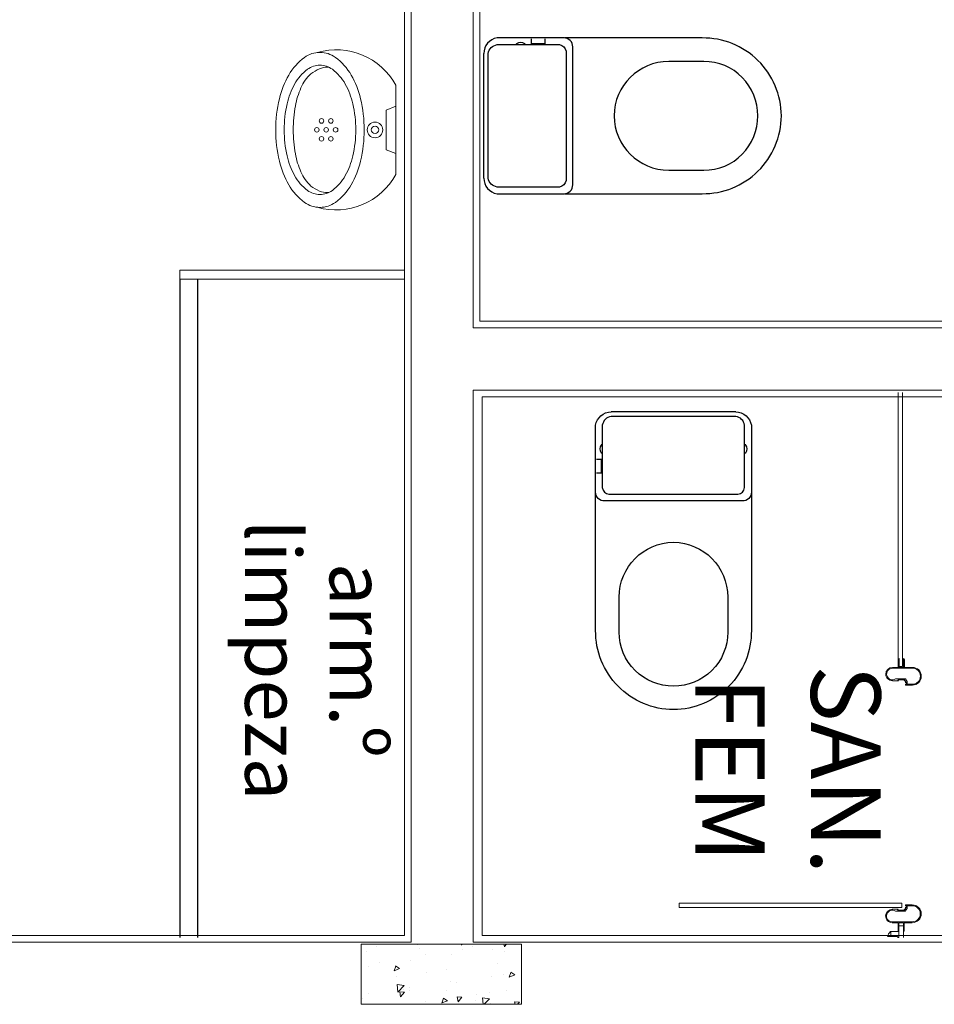
# Model space of a CAD drawing. Units: feet. Extents: x -114 to 616, y -96 to 478.
# Drawn here: x 335 to 337, y 204 to 206 of the extents above; entities that cross this region are included whole.
import ezdxf

# ---------------------------------------------------------------- set-up
doc = ezdxf.new("R2010")
doc.units = ezdxf.units.FT
doc.header["$LTSCALE"] = 0.25
doc.linetypes.add('CONTINUO', pattern=[0])
for name, color, linetype in [('A-ALV-1-PL', 8, 'CONTINUOUS'), ('A-ALV-3', 251, 'CONTINUOUS'), ('DIVISORIA', 7, 'CONTINUOUS'), ('HAT02', 8, 'CONTINUOUS'), ('MOB', 8, 'CONTINUOUS'), ('mobiliamovel', 8, 'CONTINUOUS'), ('PILAR', 8, 'CONTINUOUS'), ('S-25_caminho', 31, 'CONTINUOUS'), ('VEGET', 8, 'CONTINUOUS')]:
    doc.layers.add(name, color=color, linetype=linetype)
doc.layers.add('A-TEXTO-R100CL', color=7, linetype='CONTINUOUS', lineweight=0)
doc.styles.add('R 100 - esc50', font='romans.shx', dxfattribs={"height": 0.125})

# ---------------------------------------------------------------- blocks, each defined once
blk = doc.blocks.new('MIC01')
at = {"layer": 'MOB', "lineweight": 0}
for p, q in [((-10.02389348735187, 0), (10.02389348735142, 0)), ((-5.302813985662851, 0), (-4.464082119873183, -2.232041059936705)), ((5.302813985662851, 0), (4.464082119872728, -2.232041059936705)), ((-4.464082119873183, -2.232041059936705), (0, -2.232041059936705)), ((4.464082119872728, -2.232041059936705), (0, -2.232041059936705))]:
    blk.add_line(p, q, dxfattribs=at)
for points in [[(-3.410605131648481e-11, -7.142528683921796, 0.05810920625485523), (-6.998402206063929, -7.958627583133079, 0.0717497811945135), (-12.31665105751108, -10.05467209720757, 0.1064940903607846), (-16.29355220466368, -13.61992307159915, 0.1582350419503511), (-17.41837496852531, -17.08520822109523, 0.1582350419503796)], [(17.41837496849075, -17.08520822103526, 0.15823504195034), (16.29355220461775, -13.6199230715431, 0.106494090360777), (12.31665105745287, -10.05467209716522, 0.07174978119451494), (6.998402205997991, -7.958627583108978, 0.05810920625485441), (-3.410605131648481e-11, -7.142528683921796, 0.05810920625485523)], [(-4.547473508864641e-13, -23.09954111299942, -0.04415987661630547), (-5.384061955135166, -22.60513674388073, -0.05850391701728608), (-9.440032321183025, -21.36509490569949, -0.1005218111109357), (-12.61832719878748, -19.12497282824762, -0.04144601701917768), (-13.7432316292311, -17.17736620035282, -0.1013012375606854), (-14.10507515612062, -15.34181196312511, -0.003595388000320658), (-14.10185998487032, -15.12581719827642)], [(0, -23.09954111299942, 0.04415987661630547), (5.384061955134712, -22.60513674388073, 0.05850391701728608), (9.44003232118257, -21.36509490569949, 0.1005218111109357), (12.61832719878703, -19.12497282824762, 0.04144601701917768), (13.74323162923065, -17.17736620035282, 0.1013012375606854), (14.10507515612062, -15.34181196312511, 0.00359538800034016), (14.10185998486986, -15.12581719827608)], [(-17.41837496852531, -17.08520822109523, 0.1582350419503796), (-16.29355220465141, -20.55049337058756, 0.1064940903607876), (-12.31665105748743, -24.11574434496526, 0.07174978119451024), (-6.998402206033006, -26.21178885902145, 0.05810920625485786), (0, -27.02788775820864, 0.05810920625485522), (6.998402206029823, -26.21178885899747, 0.0717497811945135), (12.31665105747697, -24.11574434492286, 0.1064940903607801), (16.29355220462912, -20.55049337053151, 0.1582350419503642), (17.41837496849075, -17.08520822103526, 0.15823504195034)]]:
    blk.add_lwpolyline(points, format="xyb", dxfattribs=at)
blk.add_lwpolyline([(0, -9.03896675411562, 0.05641139868156795), (-5.849455736160962, -9.701025547201766, 0.07016143430196194), (-10.27760355929695, -11.39565631672076, 0.1061035991682846), (-13.60766396544614, -14.29877218107583, 0.161987617514934), (-14.53472634225136, -17.08520822106527, 0.1619876175149315), (-13.60766396544614, -19.87164426105471, 0.1061035991682807), (-10.27760355929695, -22.77476012540978, 0.07016143430197122), (-5.849455736160508, -24.46939089492872, 0.05641139868156758), (0, -25.13144968801487, 0.05641139868156777), (5.849455736160508, -24.46939089492872, 0.07016143430196664), (10.27760355929649, -22.77476012540978, 0.1061035991682786), (13.60766396544568, -19.87164426105488, 0.1619876175149516), (14.53472634225091, -17.08520822106527, 0.1619876175149491), (13.60766396544568, -14.29877218107561, 0.1061035991682753), (10.27760355929649, -11.39565631672076, 0.07016143430195912), (5.849455736160962, -9.701025547201766, 0.05641139868156602)], format="xyb", close=True, dxfattribs=at)
for centre, radius in [((0, -4.713764023614715), 1.755393618039524), ((0, -4.713764023614715), 0.8441294347942989), ((0, -13.57074310043413), 0.509600149456232), ((-2.011056997776905, -14.62790696495568), 0.509600149456232), ((0, -15.68507082947713), 0.509600149456232), ((2.011056997776905, -14.62790696495568), 0.509600149456232), ((-2.011056997776905, -16.74223469399863), 0.509600149456232), ((0, -17.79939855852001), 0.509600149456232), ((2.011056997776905, -16.74223469399863), 0.509600149456232)]:
    blk.add_circle(centre, radius, dxfattribs=at)
for centre, start, end in [((-2.616332658740703, -13.47545098581332), 118.7979395698647, 195.906927476332), ((2.616332658740248, -13.47545098581332), 344.0930725236681, 61.20206043013526)]:
    blk.add_arc(centre, 15.37724737073032, start, end, dxfattribs=at)
blk = doc.blocks.new('A$C06875C46')
at = {"layer": 'HAT02', "linetype": 'CONTINUO', "lineweight": 0}
h = blk.add_hatch(dxfattribs=at)
h.set_pattern_fill('AR-CONC', color=256, scale=0.02, style=0)
h.set_pattern_definition([(50, (0, 0), (0.1434520365201507, -0.01255042699651902), [0.015, -0.165]), (355, (0, 0), (-0.0277502667226, 0.1504384267400024), [0.012, -0.132]), (100.4514, (0.011954336, -0.001045868), (0.1157018763428043, 0.1378879084121907), [0.012748038, -0.1402284224]), (46.18420000000001, (0, 0.04), (0.2134482097251289, -0.03310380286580362), [0.0225, -0.2475]), (96.6356, (0.017787349, 0.0372413386), (0.1869325411097407, 0.1948235741800884), [0.0191220576, -0.2103426]), (351.1842, (0, 0.04), (0.1869323890267254, 0.1948237201850649), [0.018, -0.198]), (21, (0.02, 0.03), (0.1193814104236923, -0.08052377813306777), [0.015, -0.165]), (326.0000000000001, (0.02, 0.03), (0.04866306638431635, 0.1450300090093706), [0.012, -0.132]), (71.4514, (0.0299484466, 0.0232896788), (0.168044525716298, 0.06450609934199047), [0.012748038, -0.1402284224]), (37.50000000000001, (0, 0), (0.002431971063458134, 0.0665787707662623), [0, -0.1304, 0, -0.134, 0, -0.1325]), (7.499999999999999, (0, 0), (0.05261390748842972, 0.07888234237647206), [0, -0.0764, 0, -0.1274, 0, -0.0505]), (327.5, (-0.0446, 0), (0.1067644872344818, -0.00451097434687596), [0, -0.05, 0, -0.156, 0, -0.207]), (317.5, (-0.0646, 0), (0.1166372338684772, 0.02002099646646353), [0, -0.065, 0, -0.1036, 0, -0.147])])
h.paths.add_polyline_path([(2.404907718300819e-06, 0.15000138344476), (2.404907718300819e-06, 1.38342147693038e-06), (0.4000024049310013, 1.38342147693038e-06), (0.4000024049310013, 0.15000138344476)])
at = {"layer": 'PILAR', "lineweight": 0}
blk.add_lwpolyline([(2.404907718300819e-06, 0.15000138344476), (0.4000024049310014, 0.15000138344476), (0.4000024049310014, 1.38342147693038e-06), (2.404907718300819e-06, 1.38342147693038e-06)], close=True, dxfattribs=at)
blk = doc.blocks.new('A$C6DEA12BA')
at = {"layer": 'A-ALV-1-PL', "color": 8, "linetype": 'CONTINUO', "lineweight": 0}
for p, q in [((2.289650762089877, 7.970000661232461), (2.289650761973462, 11.40000066169114)), ((2.429481072162162, 7.970000661232461), (2.429481072162162, 9.920000661651557)), ((3.669650762036326, 7.970000661057838), (3.669650761978119, 9.920000661476934)), ((0.2049991317180684, 7.970000661407084), (2.28965076203167, 7.970000661174254)), ((2.429481072162162, 7.970000661232461), (3.669650762036326, 7.970000661057838)), ((0.2049991318344837, 7.830000661334907), (3.669650762036326, 7.830000661218492)), ((3.669650762036326, 7.830000661276699), (3.669650762094534, 5.439660303199616))]:
    blk.add_line(p, q, dxfattribs=at)
at = {"layer": 'A-ALV-3', "color": 8, "linetype": 'CONTINUO', "lineweight": 0}
for p, q in [((2.2746507620177, 7.985000661246431), (2.274650761843077, 11.38500066156075)), ((2.444481072234339, 7.990000661658542), (2.444481072234339, 9.905000661579379)), ((3.654650761964149, 7.990000661542126), (3.654650762080564, 9.905000661579379)), ((2.444481072234339, 7.990000661658542), (3.654650761964149, 7.990000661542126)), ((0.2199991317320382, 7.985000661188224), (2.2746507620177, 7.985000661246431)), ((0.2199991319066612, 7.815000661320937), (3.654650762080564, 7.815000661262729)), ((3.654650762080564, 7.815000661262729), (3.654650762022357, 5.424660303185647))]:
    blk.add_line(p, q, dxfattribs=at)
at = {"layer": 'DIVISORIA', "color": 8, "linetype": 'CONTINUO', "lineweight": 0}
for p, q in [((3.633435481970082, 8.926751344718923), (3.633435481970082, 8.936751344728236)), ((3.633435481970082, 8.936751344728236), (3.659650761968805, 8.936751344786444)), ((3.659650761968805, 8.926751344660715), (3.633435481970082, 8.926751344718923)), ((3.659089535867679, 8.926751344718923), (3.659650761910598, 8.926751344718923)), ((3.657089535889099, 8.908555839814198), (3.646089535948704, 8.908555839814198)), ((2.159650762085221, 7.815000661204522), (2.159650762085221, 7.310000661607319)), ((2.179650762103847, 7.815000661146314), (2.179650762103847, 7.310000661549111)), ((2.179650762103847, 7.310000661723734), (2.159650762085221, 7.310000661723734))]:
    blk.add_line(p, q, dxfattribs=at)
at = {"layer": 'DIVISORIA', "color": 8, "linetype": 'CONTINUO', "lineweight": 0, "flags": 128}
for points in [[(3.086362282672781, 8.942500661497888), (3.086362282672781, 8.942500661497888, -0.414213562373095), (3.086862282638322, 8.942000661532347), (3.086862282638322, 8.942000661532347, -0.414213562373095), (3.086362282672781, 8.941500661566806), (3.086362282672781, 8.941500661566806), (3.082362282715621, 8.941500661566806), (3.082362282715621, 8.93850066154073), (3.080362282737042, 8.940000661553768), (3.080362282737042, 8.932500661488575), (3.079862282655085, 8.932000661523034), (3.080362282737042, 8.931500661557493), (3.080362282737042, 8.924000661550508), (3.082362282715621, 8.925500661505339), (3.082362282715621, 8.912000661562615), (3.082362282715621, 8.912000661562615, -0.414213562373095), (3.067362282701652, 8.897000661490438), (3.067362282701652, 8.897000661490438, -0.414213562373095), (3.052362282687682, 8.912000661562615), (3.052362282687682, 8.912000661562615), (3.052362282687682, 8.925000661539798), (3.04286228264391, 8.925000661539798), (3.042362282678369, 8.925500661505339), (3.041862282712827, 8.925000661539798), (3.034362282647635, 8.925000661539798), (3.034362282647635, 8.925000661539798, -0.414213562373095), (3.032362282669055, 8.927000661518377), (3.032362282669055, 8.927000661518377), (3.052362282687682, 8.927000661518377), (3.052362282687682, 8.93700066152769), (3.032362282669055, 8.93700066152769), (3.032362282669055, 8.93700066152769, -0.414213562373095), (3.034362282647635, 8.93900066150627), (3.034362282647635, 8.93900066150627), (3.041862282712827, 8.93900066150627), (3.042362282678369, 8.93850066154073), (3.04286228264391, 8.93900066150627), (3.052362282687682, 8.93900066150627), (3.052362282687682, 8.957000661546317), (3.052362282687682, 8.957000661546317, -0.414213562373095), (3.072362282706308, 8.977000661564944), (3.072362282706308, 8.977000661564944, -0.414213562373095), (3.092362282724935, 8.957000661546317), (3.092362282724935, 8.957000661546317), (3.092362282724935, 8.941500661566806), (3.090362282746355, 8.941500661566806), (3.090362282746355, 8.941500661566806, -0.414213562373095), (3.089862282664399, 8.942000661532347), (3.089862282664399, 8.942000661532347, -0.414213562373095), (3.090362282746355, 8.942500661497888), (3.090362282746355, 8.942500661497888), (3.091112282636459, 8.942500661497888), (3.091112282636459, 8.944000661510927), (3.085612282666261, 8.944000661510927), (3.085612282666261, 8.942500661497888), (3.086362282672781, 8.942500661497888)], [(3.054362282666261, 8.912000661562615), (3.054362282666261, 8.911990661544678, 0.4990098888692094), (3.070962282639812, 8.899500661550974), (3.070972282715957, 8.899500661550974), (3.070972282715957, 8.899500661550974, 0.4987801231862268), (3.078362282642047, 8.918930661536706), (3.078362282642047, 8.918930661536706), (3.078362282642047, 8.932000661523034), (3.078362282642047, 8.941110661507537), (3.08386228272866, 8.945500661523965), (3.090362282746355, 8.945500661523965), (3.090362282746355, 8.957000661546317), (3.090362282746355, 8.957000661546317, 0.414213562373095), (3.072362282706308, 8.975000661528156), (3.072362282706308, 8.975000661528156, 0.414213562373095), (3.054362282666261, 8.957000661546317), (3.054362282666261, 8.957000661546317), (3.054362282666261, 8.912000661562615)], [(3.592089535944979, 8.942251344698434), (3.592089535944979, 8.942251344698434, 0.414213562373095), (3.591589535979438, 8.941751344732893), (3.591589535979438, 8.941751344732893, 0.414213562373095), (3.592089535944979, 8.941251344767352), (3.592089535944979, 8.941251344767352), (3.596089535902138, 8.941251344767352), (3.596089535902138, 8.938251344741275), (3.598089535997133, 8.939751344696106), (3.598089535997133, 8.932251344747328), (3.598589535962674, 8.93175134472358), (3.598089535997133, 8.931251344758039), (3.598089535997133, 8.923751344751054), (3.596089535902138, 8.925251344705885), (3.596089535902138, 8.91175134476316), (3.596089535902138, 8.91175134476316, 0.414213562373095), (3.611089535916108, 8.896751344690983), (3.611089535916108, 8.896751344690983, 0.414213562373095), (3.626089535930078, 8.91175134476316), (3.626089535930078, 8.91175134476316), (3.626089535930078, 8.924751344740343), (3.63558953597385, 8.924751344740343), (3.636089535939391, 8.925251344705885), (3.636589535904932, 8.924751344740343), (3.644089535970124, 8.924751344740343), (3.644089535970124, 8.924751344740343, 0.414213562373095), (3.646089535948704, 8.926751344718923), (3.646089535948704, 8.926751344718923), (3.626089535930078, 8.926751344718923), (3.626089535930078, 8.936751344728236), (3.646089535948704, 8.936751344728236), (3.646089535948704, 8.936751344728236, 0.414213562373095), (3.644089535970124, 8.938751344765024), (3.644089535970124, 8.938751344765024), (3.636589535904932, 8.938751344765024), (3.636089535939391, 8.938251344741275), (3.63558953597385, 8.938751344765024), (3.626089535930078, 8.938751344765024), (3.626089535930078, 8.956751344688655), (3.626089535930078, 8.956751344688655, 0.414213562373095), (3.606089535911451, 8.97675134476549), (3.606089535911451, 8.97675134476549, 0.414213562373095), (3.586089535892825, 8.956751344688655), (3.586089535892825, 8.956751344688655), (3.586089535892825, 8.941251344767352), (3.58808953598782, 8.941251344767352), (3.58808953598782, 8.941251344767352, 0.414213562373095), (3.588589535953361, 8.941751344732893), (3.588589535953361, 8.941751344732893, 0.414213562373095), (3.58808953598782, 8.942251344698434), (3.58808953598782, 8.942251344698434), (3.5873395359813, 8.942251344698434), (3.5873395359813, 8.943751344711472), (3.592839535951498, 8.943751344711472), (3.592839535951498, 8.942251344698434), (3.592089535944979, 8.942251344698434)], [(3.624089535951498, 8.91175134476316), (3.624089535951498, 8.911741344745224, -0.4990098888692094), (3.607489535977948, 8.899251344693312), (3.607479535901803, 8.899251344693312), (3.607479535901803, 8.899251344693312, -0.4987801231862268), (3.600089535975712, 8.918681344737251), (3.600089535975712, 8.918681344737251), (3.600089535975712, 8.93175134472358), (3.600089535975712, 8.940861344708082), (3.594589535889099, 8.945251344724511), (3.58808953598782, 8.945251344724511), (3.58808953598782, 8.956751344688655), (3.58808953598782, 8.956751344688655, -0.414213562373095), (3.606089535911451, 8.974751344728702), (3.606089535911451, 8.974751344728702, -0.414213562373095), (3.624089535951498, 8.956751344688655), (3.624089535951498, 8.956751344688655), (3.624089535951498, 8.91175134476316)]]:
    blk.add_lwpolyline(points, format="xyb", close=True, dxfattribs=at)
at = {"layer": 'DIVISORIA', "color": 8, "linetype": 'CONTINUO', "lineweight": 0}
blk.add_lwpolyline([(2.434650761992089, 8.935000661549111), (3.050384496731567, 8.935000661549111), (3.050384496731567, 8.925000661539798), (2.434650761992089, 8.925000661539798)], dxfattribs=at)
blk.add_lwpolyline([(3.582239562922041, 8.433029276805883), (3.582239562922041, 8.933029276805883), (3.592239562931354, 8.933029276805883), (3.592239562931354, 8.433029276805883), (3.582239562922041, 8.433029276805883)], close=True, dxfattribs=at)
blk.add_lwpolyline([(3.659089535867679, 8.926751344718923), (3.646089535948704, 8.926751344718923), (3.646089535948704, 8.908555839814198, 0.1987379356608987), (3.646674373463611, 8.907142575793387, 0.1395190939238125), (3.657089535889099, 8.90133287672461), (3.657089535889099, 8.922751344703556), (3.659089535867679, 8.924751344740343)], format="xyb", close=True, dxfattribs=at)
at = {"layer": 'mobiliamovel', "color": 8}
for p, q in [((2.47828032115649, 8.559941274484572), (2.47828032115649, 8.279941274456633)), ((2.488280321165803, 8.559941274484572), (2.488280321165803, 8.279941274456633)), ((2.617780321146711, 8.244941274424036), (2.582780321172322, 8.244941274424036)), ((1.637821967175114, 8.132955493485042), (1.637821967175114, 8.097955493510653)), ((1.95282196723565, 8.003455493504134), (1.67282196720771, 8.003455493504134)), ((1.95282196723565, 7.993455493494821), (1.67282196720771, 7.993455493494821)), ((2.179650762103847, 7.350000661702779), (3.659650762143428, 7.350000661644572)), ((2.179650762103847, 7.310000661723734), (3.659650762143428, 7.310000661665526))]:
    blk.add_line(p, q, dxfattribs=at)
for points in [[(1.987821967151831, 8.175043922579334), (1.987821967151831, 8.484455493474798, 0.4160377205077651), (1.81282196722168, 8.662455493489233, 0.4160377205077651), (1.637821967175114, 8.484455493474798), (1.637821967175114, 8.175043922579334)], [(2.47828032115649, 8.559941274484572, -0.3694029865334788), (2.508280321184429, 8.594941274400753), (2.658280321091297, 8.594941274400753, -0.4386362496681342), (2.678280321109924, 8.574941274382127), (2.678280321109924, 8.419941274470602), (2.678280321109924, 8.264941274442663, -0.4386362496681342), (2.658280321091297, 8.244941274424036), (2.617780321146711, 8.244941274424036, -0.4629485237248386)], [(2.659868750241003, 8.594941274400753), (2.969280321136466, 8.594941274400753, -0.4160377205077651), (3.147280321150902, 8.419941274470602, -0.4160377205077651), (2.969280321136466, 8.244941274424036), (2.659868750241003, 8.244941274424036)], [(2.488280321165803, 8.279941274456633, 0.3241405372021634), (2.508280321184429, 8.259941274438006), (2.648280321140192, 8.259941274438006, 0.3333333333631638), (2.663280321095954, 8.274941274451976), (2.663280321095954, 8.419941274470602), (2.663280321095954, 8.564941274372813, 0.3333333333631638), (2.648280321140192, 8.579941274386783), (2.508280321184429, 8.579941274386783, 0.3241405372021634), (2.488280321165803, 8.559941274484572, 0.3241405372021634)], [(2.570280321102473, 8.579941274386783), (2.570280321102473, 8.581941274481778, 0.3225088028318137), (2.569873890650342, 8.582679194536013, 0.3221907204856621), (2.552706425005454, 8.582705557600548, 0.3747027361191369), (2.552280321178841, 8.581941274481778), (2.552280321178841, 8.579941274386783)], [(2.582780321172322, 8.244941274424036), (2.508280321184429, 8.244941274424036, -0.3694029878706546), (2.47828032115649, 8.279941274456633)], [(2.552280321178841, 8.259941274438006), (2.552280321178841, 8.257941274459426, 0.374702736119137), (2.552706425005454, 8.257176991224242, 0.3221907204856621), (2.569873890650342, 8.257203354288777, 0.3225088028318137), (2.570280321102473, 8.257941274459426), (2.570280321102473, 8.259941274438006)], [(1.95282196723565, 7.993455493494821, 0.3694029865334788), (1.987821967151831, 8.02345549352276), (1.987821967151831, 8.173455493429628, 0.4386362496681342), (1.967821967133204, 8.193455493448255), (1.81282196722168, 8.193455493448255), (1.65782196719374, 8.193455493448255, 0.4386362496681342), (1.637821967175114, 8.173455493429628), (1.637821967175114, 8.132955493485042, 0.4629485237248386)], [(1.67282196720771, 8.003455493504134, -0.3241405372021634), (1.652821967189084, 8.02345549352276), (1.652821967189084, 8.163455493478523, -0.3333333333631638), (1.667821967203054, 8.178455493434285), (1.81282196722168, 8.178455493434285), (1.957821967123891, 8.178455493434285, -0.3333333333631638), (1.972821967137861, 8.163455493478523), (1.972821967137861, 8.02345549352276, -0.3241405372021634), (1.95282196723565, 8.003455493504134, -0.3241405372021634)], [(1.637821967175114, 8.097955493510653), (1.637821967175114, 8.02345549352276, 0.3694029878706546), (1.67282196720771, 7.993455493494821)], [(1.652821967189084, 8.067455493517173), (1.650821967210504, 8.067455493517173, -0.374702736119137), (1.650057683975319, 8.067881597343785, -0.3221907204856621), (1.650084047039854, 8.085049062988674, -0.3225088028318137), (1.650821967210504, 8.085455493440804), (1.652821967189084, 8.085455493440804)]]:
    blk.add_lwpolyline(points, format="xyb", dxfattribs=at)
for points in [[(1.81282196722168, 8.609455493474798, 0.4185443353396021), (1.690821967131342, 8.488455493490164), (1.690821967131342, 8.409455493463156, 0.4118637567451122), (1.81282196722168, 8.286455493441736, 0.4118637567451122), (1.934821967195603, 8.409455493463156), (1.934821967195603, 8.488455493490164, 0.4185443353396021)], [(3.094280321136466, 8.419941274470602, -0.4185443353396021), (2.973280321151833, 8.297941274380264), (2.894280321124825, 8.297941274380264, -0.4118637567451122), (2.771280321103404, 8.419941274470602, -0.4118637567451122), (2.894280321124825, 8.541941274444525), (2.973280321151833, 8.541941274444525, -0.4185443353396021)]]:
    blk.add_lwpolyline(points, format="xyb", close=True, dxfattribs=at)
for points in [[(2.615280321144382, 8.246941274402616), (2.615280321144382, 8.257941274459426), (2.585280321116443, 8.257941274459426), (2.585280321116443, 8.246941274402616)], [(1.639821967153694, 8.130455493482714), (1.650821967210504, 8.130455493482714), (1.650821967210504, 8.100455493454774), (1.639821967153694, 8.100455493454774)]]:
    blk.add_lwpolyline(points, dxfattribs=at)
at = {"layer": 'A-ALV-1-PL', "color": 8, "linetype": 'CONTINUO', "lineweight": 0, "xscale": 0.9000000000232831, "yscale": 0.9000000000232831, "zscale": 0.9, "rotation": 270}
blk.add_blockref('A$C06875C46', (3.674477377251606, 8.078240599155379), dxfattribs=at)
at = {"layer": 'mobiliamovel', "color": 8, "xscale": -0.01000000000931323, "yscale": 0.01000000000931323, "zscale": 0.01}
blk.add_blockref('MIC01', (1.844377393703326, 7.796175066635897), dxfattribs=at)
at = {"layer": 'A-TEXTO-R100CL', "color": 8, "style": 'R 100 - esc50'}
for s, insert, char_height, width, attachment_point in [('SAN.\\PFEM', (3.282572701849858, 8.4199747938178), 0.1562499999999999, 3.351130670246219, 8), ('arm.º', (3.035846452214173, 7.772179155864706), 0.1249999999999999, 2.680904536196976, 2), ('limpeza', (3.035846452214173, 7.582096244870172), 0.1249999999999999, 2.680904536196976, 2)]:
    blk.add_mtext(s, dxfattribs=dict(at, insert=insert, char_height=char_height, width=width, attachment_point=attachment_point))

msp = doc.modelspace()

# ---------------------------------------------------------------- linework, layer by layer
at = {"layer": 'S-25_caminho'}
msp.add_lwpolyline([(333.1810222079766, 142.882524830903), (335.9310222080148, 142.882524830903, 0.414213562373095), (347.7810222080149, 154.7325248309029), (347.781022208015, 205.5090300875652, 0.414213562373095), (335.931022208015, 217.3590300875652), (333.1810222079765, 217.3590300875652, 0.414213562373095), (321.3310222079765, 205.5090300875652), (321.3310222079764, 154.732524830903, 0.414213562373095)], format="xyb", close=True, dxfattribs=at)
for radius in [12, 11.85]:
    msp.add_arc((335.931022208015, 205.5090300875652), radius, 0, 90, dxfattribs=at)

# ---------------------------------------------------------------- block references
at = {"layer": 'VEGET', "color": 3, "rotation": 270}
msp.add_blockref('A$C6DEA12BA', (328.3396612599917, 208.0221755926888), dxfattribs=at)

doc.saveas('drawing.dxf')
